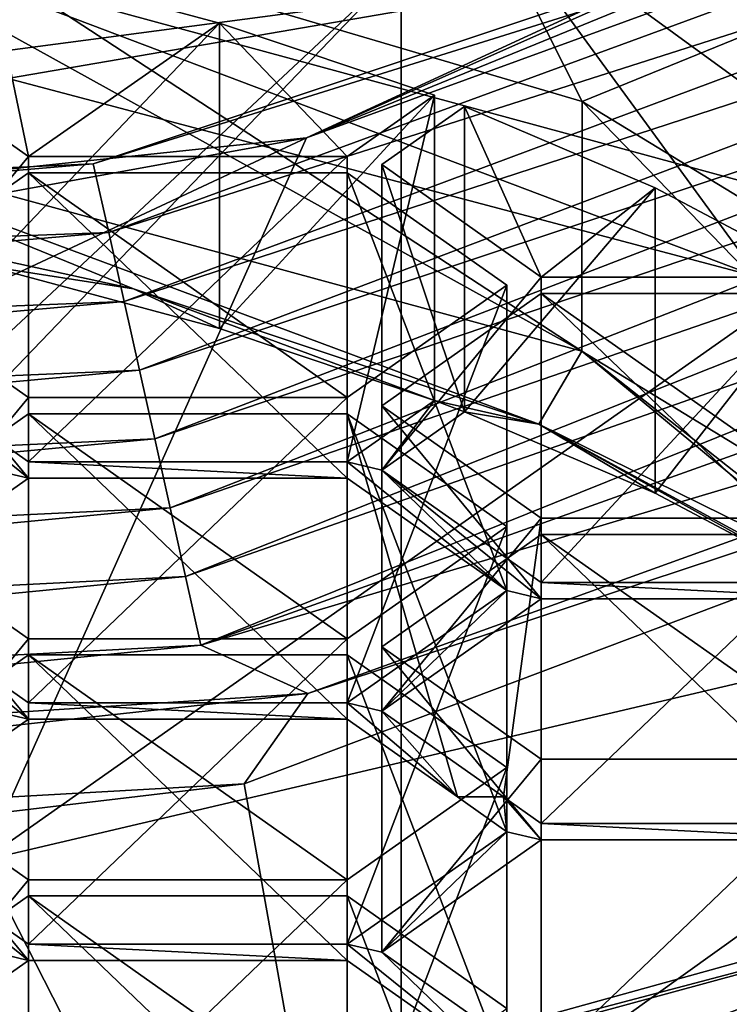
# Model space of a CAD drawing. Units: millimetres. Extents: x -24 to 24, y -10 to 170.
# Drawn here: x 5 to 7, y 115 to 118 of the extents above; entities that cross this region are included whole.
import ezdxf

# ---------------------------------------------------------------- set-up
doc = ezdxf.new("R2010")
doc.units = ezdxf.units.MM
doc.header["$LTSCALE"] = 65.185185
for name, color, linetype in [('10', 7, 'CONTINUOUS'), ('12', 7, 'CONTINUOUS'), ('15', 7, 'CONTINUOUS'), ('161', 7, 'CONTINUOUS'), ('162', 7, 'CONTINUOUS'), ('169', 7, 'CONTINUOUS'), ('170', 7, 'CONTINUOUS'), ('171', 7, 'CONTINUOUS'), ('173', 7, 'CONTINUOUS'), ('174', 7, 'CONTINUOUS'), ('22', 7, 'CONTINUOUS'), ('237', 7, 'CONTINUOUS'), ('238', 7, 'CONTINUOUS'), ('239', 7, 'CONTINUOUS'), ('240', 7, 'CONTINUOUS'), ('241', 7, 'CONTINUOUS'), ('243', 7, 'CONTINUOUS'), ('244', 7, 'CONTINUOUS'), ('245', 7, 'CONTINUOUS'), ('271', 7, 'CONTINUOUS'), ('272', 7, 'CONTINUOUS'), ('273', 7, 'CONTINUOUS'), ('274', 7, 'CONTINUOUS'), ('275', 7, 'CONTINUOUS'), ('276', 7, 'CONTINUOUS'), ('277', 7, 'CONTINUOUS'), ('278', 7, 'CONTINUOUS'), ('279', 7, 'CONTINUOUS'), ('280', 7, 'CONTINUOUS'), ('281', 7, 'CONTINUOUS'), ('282', 7, 'CONTINUOUS'), ('285', 7, 'CONTINUOUS'), ('286', 7, 'CONTINUOUS'), ('287', 7, 'CONTINUOUS'), ('288', 7, 'CONTINUOUS'), ('289', 7, 'CONTINUOUS'), ('290', 7, 'CONTINUOUS'), ('291', 7, 'CONTINUOUS'), ('292', 7, 'CONTINUOUS'), ('293', 7, 'CONTINUOUS'), ('294', 7, 'CONTINUOUS'), ('295', 7, 'CONTINUOUS'), ('296', 7, 'CONTINUOUS'), ('297', 7, 'CONTINUOUS'), ('298', 7, 'CONTINUOUS'), ('509', 7, 'CONTINUOUS'), ('510', 7, 'CONTINUOUS'), ('514', 7, 'CONTINUOUS'), ('626', 7, 'CONTINUOUS'), ('628', 7, 'CONTINUOUS'), ('629', 7, 'CONTINUOUS'), ('665', 7, 'CONTINUOUS'), ('675', 7, 'CONTINUOUS'), ('679', 7, 'CONTINUOUS'), ('686', 7, 'CONTINUOUS'), ('690', 7, 'CONTINUOUS'), ('695', 7, 'CONTINUOUS'), ('698', 7, 'CONTINUOUS'), ('7', 7, 'CONTINUOUS'), ('703', 7, 'CONTINUOUS')]:
    doc.layers.add(name, color=color, linetype=linetype)

msp = doc.modelspace()

# ---------------------------------------------------------------- linework, layer by layer
at = {"layer": '10', "linetype": 'Continuous'}
for points in [[(4.7541, 117.3418, 90.4223), (4.806, 117.1156, 84.4187), (9.2984, 118.7625, 90.4255), (4.7541, 117.3418, 90.4223)], [(4.7541, 117.3418, 90.4223), (9.2984, 118.7625, 90.4255), (6.7922, 118.0222, 95.6232), (4.7541, 117.3418, 90.4223)], [(4.806, 117.1156, 84.4187), (9.3918, 118.5802, 84.4216), (9.2984, 118.7625, 90.4255), (4.806, 117.1156, 84.4187)], [(4.806, 117.1156, 84.4187), (4.8568, 116.8893, 78.4152), (9.3918, 118.5802, 84.4216), (4.806, 117.1156, 84.4187)], [(4.8568, 116.8893, 78.4152), (9.4833, 118.3971, 78.4176), (9.3918, 118.5802, 84.4216), (4.8568, 116.8893, 78.4152)], [(4.8568, 116.8893, 78.4152), (4.9072, 116.6629, 72.4117), (9.4833, 118.3971, 78.4176), (4.8568, 116.8893, 78.4152)], [(4.9072, 116.6629, 72.4117), (9.5739, 118.2135, 72.4137), (9.4833, 118.3971, 78.4176), (4.9072, 116.6629, 72.4117)], [(4.9072, 116.6629, 72.4117), (4.9576, 116.4365, 66.4081), (9.5739, 118.2135, 72.4137), (4.9072, 116.6629, 72.4117)], [(4.9576, 116.4365, 66.4081), (9.6646, 118.0301, 66.4098), (9.5739, 118.2135, 72.4137), (4.9576, 116.4365, 66.4081)], [(0, 117.125, 95.1481), (4.7541, 117.3418, 90.4223), (6.7922, 118.0222, 95.6232), (0, 117.125, 95.1481)], [(4.9576, 116.4365, 66.4081), (5.008, 116.2101, 60.4046), (9.6646, 118.0301, 66.4098), (4.9576, 116.4365, 66.4081)], [(5.008, 116.2101, 60.4046), (9.7552, 117.8467, 60.4058), (9.6646, 118.0301, 66.4098), (5.008, 116.2101, 60.4046)], [(5.008, 116.2101, 60.4046), (5.0585, 115.9838, 54.4011), (9.7552, 117.8467, 60.4058), (5.008, 116.2101, 60.4046)], [(5.0585, 115.9838, 54.4011), (9.8459, 117.6634, 54.4019), (9.7552, 117.8467, 60.4058), (5.0585, 115.9838, 54.4011)], [(5.0585, 115.9838, 54.4011), (5.109, 115.7574, 48.3975), (9.8459, 117.6634, 54.4019), (5.0585, 115.9838, 54.4011)], [(5.109, 115.7574, 48.3975), (9.9367, 117.4801, 48.3979), (9.8459, 117.6634, 54.4019), (5.109, 115.7574, 48.3975)], [(5.109, 115.7574, 48.3975), (9.7123, 117.1312, 42.4), (9.9367, 117.4801, 48.3979), (5.109, 115.7574, 48.3975)], [(0, 116.935, 90.419), (4.806, 117.1156, 84.4187), (4.7541, 117.3418, 90.4223), (0, 116.935, 90.419)], [(0, 116.935, 90.419), (4.7541, 117.3418, 90.4223), (0, 117.125, 95.1481), (0, 116.935, 90.419)], [(0, 116.6939, 84.4159), (4.8568, 116.8893, 78.4152), (4.806, 117.1156, 84.4187), (0, 116.6939, 84.4159)], [(0, 116.6939, 84.4159), (4.806, 117.1156, 84.4187), (0, 116.935, 90.419), (0, 116.6939, 84.4159)], [(5.4615, 115.599, 42.4), (9.7123, 117.1312, 42.4), (5.109, 115.7574, 48.3975), (5.4615, 115.599, 42.4)], [(0, 116.4528, 78.4128), (4.9072, 116.6629, 72.4117), (4.8568, 116.8893, 78.4152), (0, 116.4528, 78.4128)], [(0, 116.4528, 78.4128), (4.8568, 116.8893, 78.4152), (0, 116.6939, 84.4159), (0, 116.4528, 78.4128)], [(0, 116.2117, 72.4096), (4.9576, 116.4365, 66.4081), (4.9072, 116.6629, 72.4117), (0, 116.2117, 72.4096)], [(0, 116.2117, 72.4096), (4.9072, 116.6629, 72.4117), (0, 116.4528, 78.4128), (0, 116.2117, 72.4096)], [(0, 115.9706, 66.4065), (5.008, 116.2101, 60.4046), (4.9576, 116.4365, 66.4081), (0, 115.9706, 66.4065)], [(0, 115.9706, 66.4065), (4.9576, 116.4365, 66.4081), (0, 116.2117, 72.4096), (0, 115.9706, 66.4065)], [(0, 115.7295, 60.4034), (5.0585, 115.9838, 54.4011), (5.008, 116.2101, 60.4046), (0, 115.7295, 60.4034)], [(0, 115.7295, 60.4034), (5.008, 116.2101, 60.4046), (0, 115.9706, 66.4065), (0, 115.7295, 60.4034)], [(0, 115.4884, 54.4003), (5.109, 115.7574, 48.3975), (5.0585, 115.9838, 54.4011), (0, 115.4884, 54.4003)], [(0, 115.4884, 54.4003), (5.0585, 115.9838, 54.4011), (0, 115.7295, 60.4034), (0, 115.4884, 54.4003)], [(0, 115.2473, 48.3971), (5.4615, 115.599, 42.4), (5.109, 115.7574, 48.3975), (0, 115.2473, 48.3971)], [(0, 115.2473, 48.3971), (5.109, 115.7574, 48.3975), (0, 115.4884, 54.4003), (0, 115.2473, 48.3971)], [(0, 115.0064, 42.4), (5.4615, 115.599, 42.4), (0, 115.2473, 48.3971), (0, 115.0064, 42.4)]]:
    msp.add_3dface(points, dxfattribs=at)
at = {"layer": '12', "linetype": 'Continuous'}
for points in [[(0, 117.994, -18.5), (5.7682, 117.994, -17.5778), (0, 112.602, -18.5), (0, 117.994, -18.5)], [(0, 112.602, -18.5), (5.7682, 117.994, -17.5778), (0, 111.988, -18.5), (0, 112.602, -18.5)], [(0, 111.988, -18.5), (5.7682, 117.994, -17.5778), (5.7682, 111.988, -17.5778), (0, 111.988, -18.5)], [(5.7682, 117.994, -17.5778), (10.9612, 117.994, -14.9031), (5.7682, 111.988, -17.5778), (5.7682, 117.994, -17.5778)], [(5.7682, 111.988, -17.5778), (10.9612, 117.994, -14.9031), (10.9612, 111.988, -14.9031), (5.7682, 111.988, -17.5778)]]:
    msp.add_3dface(points, dxfattribs=at)
at = {"layer": '15', "linetype": 'Continuous'}
for points in [[(5.4615, 115.599, 42.4), (5.2521, 115.3015, 39.3179), (10.1621, 117.1505, 39.4454), (5.4615, 115.599, 42.4)], [(5.2521, 115.3015, 39.3179), (5.5155, 113.8258, 33.1537), (10.1621, 117.1505, 39.4454), (5.2521, 115.3015, 39.3179)], [(9.7123, 117.1312, 42.4), (5.4615, 115.599, 42.4), (10.1621, 117.1505, 39.4454), (9.7123, 117.1312, 42.4)], [(5.5155, 113.8258, 33.1537), (10.5159, 116.0472, 33.4568), (10.1621, 117.1505, 39.4454), (5.5155, 113.8258, 33.1537)], [(5.5155, 113.8258, 33.1537), (6.4141, 111.3063, 28.2138), (10.5159, 116.0472, 33.4568), (5.5155, 113.8258, 33.1537)], [(6.4141, 111.3063, 28.2138), (11.1227, 114.1374, 28.2954), (10.5159, 116.0472, 33.4568), (6.4141, 111.3063, 28.2138)], [(5.4615, 115.599, 42.4), (0, 115.0064, 42.4), (5.2521, 115.3015, 39.3179), (5.4615, 115.599, 42.4)], [(0, 115.0064, 42.4), (0, 114.6785, 38.7972), (5.2521, 115.3015, 39.3179), (0, 115.0064, 42.4)], [(0, 114.6785, 38.7972), (5.5155, 113.8258, 33.1537), (5.2521, 115.3015, 39.3179), (0, 114.6785, 38.7972)], [(0, 113.3234, 33.5234), (5.5155, 113.8258, 33.1537), (0, 114.6785, 38.7972), (0, 113.3234, 33.5234)]]:
    msp.add_3dface(points, dxfattribs=at)
at = {"layer": '161', "linetype": 'Continuous'}
for points in [[(3.8555, 118.7452, 133.0763), (6.0108, 118.2479, 131.9594), (3.8556, 117.7859, 133.5033), (3.8555, 118.7452, 133.0763)], [(3.8556, 117.7859, 133.5033), (6.0108, 118.2479, 131.9594), (6.9455, 116.9685, 131.6673), (3.8556, 117.7859, 133.5033)], [(6.0108, 118.2479, 131.9594), (7.1241, 117.8569, 131.0811), (6.9455, 116.9685, 131.6673), (6.0108, 118.2479, 131.9594)]]:
    msp.add_3dface(points, dxfattribs=at)
at = {"layer": '162', "linetype": 'Continuous'}
for points in [[(3.8556, 117.7859, 133.5033), (6.9455, 116.9685, 131.6673), (4.1139, 118.0396, 134.073), (3.8556, 117.7859, 133.5033)], [(6.9455, 116.9685, 131.6673), (7.6014, 117.0918, 131.9442), (4.1139, 118.0396, 134.073), (6.9455, 116.9685, 131.6673)]]:
    msp.add_3dface(points, dxfattribs=at)
at = {"layer": '169', "linetype": 'Continuous'}
for points in [[(7.9546, 114.9666, 115.8615), (4.592, 113.693, 113.0009), (4.305, 113.9748, 113.6339), (7.9546, 114.9666, 115.8615)], [(8.485, 114.7509, 115.3771), (4.592, 113.693, 113.0009), (7.9546, 114.9666, 115.8615), (8.485, 114.7509, 115.3771)]]:
    msp.add_3dface(points, dxfattribs=at)
at = {"layer": '170', "linetype": 'Continuous'}
for points in [[(4.478, 114.0504, 113.6807), (7.9548, 115.0125, 115.8416), (7.9546, 114.9666, 115.8615), (4.478, 114.0504, 113.6807)], [(4.478, 114.0504, 113.6807), (7.9546, 114.9666, 115.8615), (4.305, 113.9748, 113.6339), (4.478, 114.0504, 113.6807)]]:
    msp.add_3dface(points, dxfattribs=at)
at = {"layer": '171', "linetype": 'Continuous'}
for points in [[(4.1139, 118.0396, 134.073), (7.6014, 117.0918, 131.9442), (4.7958, 119.1334, 134.7555), (4.1139, 118.0396, 134.073)], [(4.7958, 119.1334, 134.7555), (7.6014, 117.0918, 131.9442), (8.589, 118.0679, 132.3623), (4.7958, 119.1334, 134.7555)]]:
    msp.add_3dface(points, dxfattribs=at)
at = {"layer": '173', "linetype": 'Continuous'}
for points in [[(4.8873, 116.9308, 131.7057), (3.366, 117.2614, 132.4482), (4.4062, 117.0055, 131.8735), (4.8873, 116.9308, 131.7057)], [(5.1708, 116.8001, 131.412), (4.8873, 116.9308, 131.7057), (4.4062, 117.0055, 131.8735), (5.1708, 116.8001, 131.412)], [(6.2218, 116.4855, 130.7055), (4.8873, 116.9308, 131.7057), (5.8781, 116.5631, 130.8797), (6.2218, 116.4855, 130.7055)], [(5.8781, 116.5631, 130.8797), (4.8873, 116.9308, 131.7057), (5.1708, 116.8001, 131.412), (5.8781, 116.5631, 130.8797)], [(4.5412, 116.361, 130.4258), (4.0162, 116.7308, 131.2565), (4.5412, 116.3076, 130.3058), (4.5412, 116.361, 130.4258)], [(4.0162, 116.7308, 131.2565), (4.4275, 116.3343, 130.3658), (4.5412, 116.3076, 130.3058), (4.0162, 116.7308, 131.2565)], [(5.705, 116.3343, 130.3658), (5.8781, 116.5631, 130.8797), (5.5912, 116.361, 130.4258), (5.705, 116.3343, 130.3658)], [(5.705, 116.3343, 130.3658), (5.9768, 116.5257, 130.7958), (5.8781, 116.5631, 130.8797), (5.705, 116.3343, 130.3658)], [(5.9768, 116.5257, 130.7958), (6.2218, 116.4855, 130.7055), (5.8781, 116.5631, 130.8797), (5.9768, 116.5257, 130.7958)], [(6.6046, 116.2577, 130.1937), (6.2218, 116.4855, 130.7055), (5.9768, 116.5257, 130.7958), (6.6046, 116.2577, 130.1937)], [(7.2869, 115.961, 129.5274), (6.2218, 116.4855, 130.7055), (7.28, 115.9107, 129.4145), (7.2869, 115.961, 129.5274)], [(7.28, 115.9107, 129.4145), (6.2218, 116.4855, 130.7055), (7.1602, 115.9644, 129.535), (7.28, 115.9107, 129.4145)], [(7.1602, 115.9644, 129.535), (6.2218, 116.4855, 130.7055), (6.6046, 116.2577, 130.1937), (7.1602, 115.9644, 129.535)], [(5.5912, 116.361, 130.4258), (4.5412, 116.361, 130.4258), (5.5912, 116.3076, 130.3058), (5.5912, 116.361, 130.4258)], [(4.5412, 116.361, 130.4258), (4.5412, 116.3076, 130.3058), (5.5912, 116.3076, 130.3058), (4.5412, 116.361, 130.4258)], [(5.705, 116.3343, 130.3658), (5.5912, 116.361, 130.4258), (6.1162, 115.9377, 129.4751), (5.705, 116.3343, 130.3658)], [(6.1162, 115.9377, 129.4751), (5.5912, 116.361, 130.4258), (5.5912, 116.3076, 130.3058), (6.1162, 115.9377, 129.4751)], [(4.5412, 116.3076, 130.3058), (4.4275, 116.3343, 130.3658), (4.0162, 115.9377, 129.4751), (4.5412, 116.3076, 130.3058)], [(5.705, 116.3343, 130.3658), (6.23, 115.9107, 129.4145), (6.23, 115.9644, 129.5351), (5.705, 116.3343, 130.3658)], [(6.23, 115.9107, 129.4145), (5.705, 116.3343, 130.3658), (6.1162, 115.9377, 129.4751), (6.23, 115.9107, 129.4145)], [(4.4275, 115.5409, 128.5838), (4.5412, 115.5139, 128.5232), (4.0162, 115.9377, 129.4751), (4.4275, 115.5409, 128.5838)], [(4.0162, 115.9377, 129.4751), (4.5412, 115.5139, 128.5232), (4.5412, 115.5678, 128.6444), (4.0162, 115.9377, 129.4751)], [(5.5912, 115.5678, 128.6444), (5.705, 115.5409, 128.5838), (6.1162, 115.9377, 129.4751), (5.5912, 115.5678, 128.6444)], [(5.705, 115.5409, 128.5838), (6.23, 115.9107, 129.4145), (6.1162, 115.9377, 129.4751), (5.705, 115.5409, 128.5838)], [(6.23, 115.9107, 129.4145), (7.28, 115.9107, 129.4145), (6.23, 115.9644, 129.5351), (6.23, 115.9107, 129.4145)], [(7.28, 115.9107, 129.4145), (7.1602, 115.9644, 129.535), (6.23, 115.9644, 129.5351), (7.28, 115.9107, 129.4145)], [(4.5412, 115.5139, 128.5232), (5.5912, 115.5139, 128.5232), (4.5412, 115.5678, 128.6444), (4.5412, 115.5139, 128.5232)], [(4.5412, 115.5678, 128.6444), (5.5912, 115.5139, 128.5232), (5.5912, 115.5678, 128.6444), (4.5412, 115.5678, 128.6444)], [(5.954, 115.2583, 127.9492), (5.705, 115.5409, 128.5838), (5.5912, 115.5678, 128.6444), (5.954, 115.2583, 127.9492)], [(5.5912, 115.5139, 128.5232), (5.954, 115.2583, 127.9492), (5.5912, 115.5678, 128.6444), (5.5912, 115.5139, 128.5232)], [(4.1785, 115.2583, 127.9492), (4.5412, 115.5139, 128.5232), (4.4275, 115.5409, 128.5838), (4.1785, 115.2583, 127.9492)], [(5.954, 115.2583, 127.9492), (6.1061, 115.2583, 127.9492), (5.705, 115.5409, 128.5838), (5.954, 115.2583, 127.9492)], [(5.954, 115.2583, 127.9492), (6.1162, 115.144, 127.6925), (6.1061, 115.2583, 127.9492), (5.954, 115.2583, 127.9492)], [(6.1061, 115.2583, 127.9492), (6.1162, 115.144, 127.6925), (6.23, 115.1173, 127.6325), (6.1061, 115.2583, 127.9492)], [(6.23, 115.171, 127.753), (6.1061, 115.2583, 127.9492), (6.23, 115.1173, 127.6325), (6.23, 115.171, 127.753)], [(7.28, 115.171, 127.753), (6.23, 115.171, 127.753), (7.28, 115.1173, 127.6325), (7.28, 115.171, 127.753)], [(7.28, 115.1173, 127.6325), (6.23, 115.171, 127.753), (6.23, 115.1173, 127.6325), (7.28, 115.1173, 127.6325)], [(4.5412, 114.7742, 126.8617), (4.0162, 115.144, 127.6925), (4.5412, 114.7207, 126.7418), (4.5412, 114.7742, 126.8617)], [(4.0162, 115.144, 127.6925), (4.4275, 114.7475, 126.8018), (4.5412, 114.7207, 126.7418), (4.0162, 115.144, 127.6925)], [(6.1162, 115.144, 127.6925), (5.5912, 114.7742, 126.8617), (5.705, 114.7475, 126.8018), (6.1162, 115.144, 127.6925)], [(6.23, 115.1173, 127.6325), (6.1162, 115.144, 127.6925), (5.705, 114.7475, 126.8018), (6.23, 115.1173, 127.6325)], [(5.5912, 114.7742, 126.8617), (4.5412, 114.7742, 126.8617), (5.5912, 114.7207, 126.7418), (5.5912, 114.7742, 126.8617)], [(5.5912, 114.7207, 126.7418), (4.5412, 114.7742, 126.8617), (4.5412, 114.7207, 126.7418), (5.5912, 114.7207, 126.7418)], [(5.705, 114.7475, 126.8018), (5.5912, 114.7742, 126.8617), (6.1162, 114.3509, 125.911), (5.705, 114.7475, 126.8018)], [(6.1162, 114.3509, 125.911), (5.5912, 114.7742, 126.8617), (5.5912, 114.7207, 126.7418), (6.1162, 114.3509, 125.911)], [(4.5412, 114.7207, 126.7418), (4.4275, 114.7475, 126.8018), (4.0162, 114.3509, 125.911), (4.5412, 114.7207, 126.7418)], [(6.23, 114.3776, 125.971), (5.705, 114.7475, 126.8018), (6.1162, 114.3509, 125.911), (6.23, 114.3776, 125.971)]]:
    msp.add_3dface(points, dxfattribs=at)
at = {"layer": '174', "linetype": 'Continuous'}
for points in [[(3.4442, 117.519, 132.535), (6.364, 116.7255, 130.7528), (3.4445, 118.3411, 132.1688), (3.4442, 117.519, 132.535)], [(3.4445, 118.3411, 132.1688), (6.364, 116.7255, 130.7528), (4.0657, 118.225, 131.908), (3.4445, 118.3411, 132.1688)], [(4.0657, 118.225, 131.908), (6.364, 116.7255, 130.7528), (6.3643, 117.5475, 130.3864), (4.0657, 118.225, 131.908)], [(6.364, 116.7255, 130.7528), (8.3149, 115.5379, 128.0854), (6.3643, 117.5475, 130.3864), (6.364, 116.7255, 130.7528)], [(6.3643, 117.5475, 130.3864), (8.3149, 115.5379, 128.0854), (8.315, 116.36, 127.719), (6.3643, 117.5475, 130.3864)]]:
    msp.add_3dface(points, dxfattribs=at)
at = {"layer": '22', "linetype": 'Continuous'}
for points in [[(9.4854, 119.0727, 96.3015), (11.1611, 120.0559, 97.0756), (5.4569, 117.4274, 101.6842), (9.4854, 119.0727, 96.3015)], [(5.4569, 117.4274, 101.6842), (11.1611, 120.0559, 97.0756), (10.2629, 119.1801, 103.4877), (5.4569, 117.4274, 101.6842)], [(8.3799, 115.985, 108.691), (4.3913, 115.0495, 107.1938), (10.2629, 119.1801, 103.4877), (8.3799, 115.985, 108.691)], [(4.3913, 115.0495, 107.1938), (5.4569, 117.4274, 101.6842), (10.2629, 119.1801, 103.4877), (4.3913, 115.0495, 107.1938)], [(6.7922, 118.0222, 95.6232), (9.4854, 119.0727, 96.3015), (5.4569, 117.4274, 101.6842), (6.7922, 118.0222, 95.6232)], [(0, 117.125, 95.1481), (6.7922, 118.0222, 95.6232), (0, 116.855, 101.463), (0, 117.125, 95.1481)], [(0, 116.855, 101.463), (6.7922, 118.0222, 95.6232), (5.4569, 117.4274, 101.6842), (0, 116.855, 101.463)], [(4.3913, 115.0495, 107.1938), (0, 114.876, 106.5439), (5.4569, 117.4274, 101.6842), (4.3913, 115.0495, 107.1938)], [(5.4569, 117.4274, 101.6842), (0, 114.876, 106.5439), (0, 116.4328, 103.2209), (5.4569, 117.4274, 101.6842)], [(0, 116.855, 101.463), (5.4569, 117.4274, 101.6842), (0, 116.4328, 103.2209), (0, 116.855, 101.463)], [(8.3799, 115.985, 108.691), (5.5402, 112.7979, 110.8677), (4.3913, 115.0495, 107.1938), (8.3799, 115.985, 108.691)], [(8.0242, 113.3358, 112.0758), (5.5402, 112.7979, 110.8677), (8.3799, 115.985, 108.691), (8.0242, 113.3358, 112.0758)], [(5.5402, 112.7979, 110.8677), (2.8194, 112.4631, 110.1155), (4.3913, 115.0495, 107.1938), (5.5402, 112.7979, 110.8677)]]:
    msp.add_3dface(points, dxfattribs=at)
at = {"layer": '237', "linetype": 'Continuous'}
for points in [[(6.6046, 117.2626, 129.7463), (5.9768, 116.5257, 130.7958), (5.9768, 117.5306, 130.3484), (6.6046, 117.2626, 129.7463)], [(6.6046, 116.2577, 130.1937), (5.9768, 116.5257, 130.7958), (6.6046, 117.2626, 129.7463), (6.6046, 116.2577, 130.1937)], [(7.1602, 116.9693, 129.0876), (6.6046, 116.2577, 130.1937), (6.6046, 117.2626, 129.7463), (7.1602, 116.9693, 129.0876)], [(7.1602, 115.9644, 129.535), (6.6046, 116.2577, 130.1937), (7.1602, 116.9693, 129.0876), (7.1602, 115.9644, 129.535)]]:
    msp.add_3dface(points, dxfattribs=at)
at = {"layer": '238', "linetype": 'Continuous'}
for points in [[(5.9768, 117.5306, 130.3484), (5.9768, 116.5257, 130.7958), (5.705, 117.3392, 129.9184), (5.9768, 117.5306, 130.3484)], [(5.9768, 116.5257, 130.7958), (5.705, 116.3343, 130.3658), (5.705, 117.3392, 129.9184), (5.9768, 116.5257, 130.7958)]]:
    msp.add_3dface(points, dxfattribs=at)
at = {"layer": '239', "linetype": 'Continuous'}
for points in [[(5.705, 117.3392, 129.9184), (5.705, 116.3343, 130.3658), (6.23, 116.9693, 129.0876), (5.705, 117.3392, 129.9184)], [(5.705, 116.3343, 130.3658), (6.23, 115.9644, 129.5351), (6.23, 116.9693, 129.0876), (5.705, 116.3343, 130.3658)]]:
    msp.add_3dface(points, dxfattribs=at)
at = {"layer": '240', "linetype": 'Continuous'}
for points in [[(6.23, 115.9644, 129.5351), (7.1602, 115.9644, 129.535), (7.1602, 116.9693, 129.0876), (6.23, 115.9644, 129.5351)], [(6.23, 115.9644, 129.5351), (7.1602, 116.9693, 129.0876), (6.23, 116.9693, 129.0876), (6.23, 115.9644, 129.5351)]]:
    msp.add_3dface(points, dxfattribs=at)
at = {"layer": '241', "linetype": 'Continuous'}
for points in [[(5.1708, 117.805, 130.9646), (4.4062, 117.0055, 131.8735), (4.4062, 118.0104, 131.4261), (5.1708, 117.805, 130.9646)], [(5.1708, 116.8001, 131.412), (4.4062, 117.0055, 131.8735), (5.1708, 117.805, 130.9646), (5.1708, 116.8001, 131.412)], [(5.8781, 117.568, 130.4323), (5.1708, 116.8001, 131.412), (5.1708, 117.805, 130.9646), (5.8781, 117.568, 130.4323)], [(5.8781, 116.5631, 130.8797), (5.1708, 116.8001, 131.412), (5.8781, 117.568, 130.4323), (5.8781, 116.5631, 130.8797)]]:
    msp.add_3dface(points, dxfattribs=at)
at = {"layer": '243', "linetype": 'Continuous'}
for points in [[(4.0162, 117.7357, 130.8091), (4.0162, 116.7308, 131.2565), (4.5412, 117.3659, 129.9784), (4.0162, 117.7357, 130.8091)], [(4.0162, 116.7308, 131.2565), (4.5412, 116.361, 130.4258), (4.5412, 117.3659, 129.9784), (4.0162, 116.7308, 131.2565)]]:
    msp.add_3dface(points, dxfattribs=at)
at = {"layer": '244', "linetype": 'Continuous'}
for points in [[(4.5412, 116.361, 130.4258), (5.5912, 116.361, 130.4258), (5.5912, 117.3659, 129.9784), (4.5412, 116.361, 130.4258)], [(4.5412, 117.3659, 129.9784), (4.5412, 116.361, 130.4258), (5.5912, 117.3659, 129.9784), (4.5412, 117.3659, 129.9784)]]:
    msp.add_3dface(points, dxfattribs=at)
at = {"layer": '245', "linetype": 'Continuous'}
for points in [[(5.5912, 116.361, 130.4258), (5.8781, 116.5631, 130.8797), (5.8781, 117.568, 130.4323), (5.5912, 116.361, 130.4258)], [(5.5912, 116.361, 130.4258), (5.8781, 117.568, 130.4323), (5.5912, 117.3659, 129.9784), (5.5912, 116.361, 130.4258)]]:
    msp.add_3dface(points, dxfattribs=at)
at = {"layer": '271', "linetype": 'Continuous'}
for points in [[(7.28, 115.1173, 127.6325), (6.23, 115.1173, 127.6325), (6.23, 116.1222, 127.1851), (7.28, 115.1173, 127.6325)], [(7.28, 116.1222, 127.1851), (7.28, 115.1173, 127.6325), (6.23, 116.1222, 127.1851), (7.28, 116.1222, 127.1851)]]:
    msp.add_3dface(points, dxfattribs=at)
at = {"layer": '272', "linetype": 'Continuous'}
for points in [[(6.23, 116.1222, 127.1851), (6.23, 115.1173, 127.6325), (5.705, 115.7524, 126.3543), (6.23, 116.1222, 127.1851)], [(6.23, 115.1173, 127.6325), (5.705, 114.7475, 126.8018), (5.705, 115.7524, 126.3543), (6.23, 115.1173, 127.6325)]]:
    msp.add_3dface(points, dxfattribs=at)
at = {"layer": '273', "linetype": 'Continuous'}
for points in [[(5.705, 115.7524, 126.3543), (5.705, 114.7475, 126.8018), (6.23, 115.3825, 125.5236), (5.705, 115.7524, 126.3543)], [(5.705, 114.7475, 126.8018), (6.23, 114.3776, 125.971), (6.23, 115.3825, 125.5236), (5.705, 114.7475, 126.8018)]]:
    msp.add_3dface(points, dxfattribs=at)
at = {"layer": '274', "linetype": 'Continuous'}
for points in [[(6.23, 114.3776, 125.971), (7.28, 114.3776, 125.971), (7.28, 115.3825, 125.5236), (6.23, 114.3776, 125.971)], [(6.23, 114.3776, 125.971), (7.28, 115.3825, 125.5236), (6.23, 115.3825, 125.5236), (6.23, 114.3776, 125.971)]]:
    msp.add_3dface(points, dxfattribs=at)
at = {"layer": '275', "linetype": 'Continuous'}
for points in [[(5.5912, 113.981, 125.0803), (6.1162, 114.3509, 125.911), (6.1162, 115.3558, 125.4636), (5.5912, 113.981, 125.0803)], [(5.5912, 114.9859, 124.6329), (5.5912, 113.981, 125.0803), (6.1162, 115.3558, 125.4636), (5.5912, 114.9859, 124.6329)]]:
    msp.add_3dface(points, dxfattribs=at)
at = {"layer": '276', "linetype": 'Continuous'}
for points in [[(6.1162, 114.3509, 125.911), (5.5912, 114.7207, 126.7418), (5.5912, 115.7256, 126.2943), (6.1162, 114.3509, 125.911)], [(6.1162, 115.3558, 125.4636), (6.1162, 114.3509, 125.911), (5.5912, 115.7256, 126.2943), (6.1162, 115.3558, 125.4636)]]:
    msp.add_3dface(points, dxfattribs=at)
at = {"layer": '277', "linetype": 'Continuous'}
for points in [[(5.5912, 114.7207, 126.7418), (4.5412, 114.7207, 126.7418), (4.5412, 115.7256, 126.2943), (5.5912, 114.7207, 126.7418)], [(5.5912, 115.7256, 126.2943), (5.5912, 114.7207, 126.7418), (4.5412, 115.7256, 126.2943), (5.5912, 115.7256, 126.2943)]]:
    msp.add_3dface(points, dxfattribs=at)
at = {"layer": '278', "linetype": 'Continuous'}
for points in [[(4.5412, 115.7256, 126.2943), (4.5412, 114.7207, 126.7418), (4.0162, 115.3558, 125.4636), (4.5412, 115.7256, 126.2943)], [(4.5412, 114.7207, 126.7418), (4.0162, 114.3509, 125.911), (4.0162, 115.3558, 125.4636), (4.5412, 114.7207, 126.7418)]]:
    msp.add_3dface(points, dxfattribs=at)
at = {"layer": '279', "linetype": 'Continuous'}
for points in [[(4.0162, 115.3558, 125.4636), (4.0162, 114.3509, 125.911), (4.5412, 114.9859, 124.6329), (4.0162, 115.3558, 125.4636)], [(4.0162, 114.3509, 125.911), (4.5412, 113.981, 125.0803), (4.5412, 114.9859, 124.6329), (4.0162, 114.3509, 125.911)]]:
    msp.add_3dface(points, dxfattribs=at)
at = {"layer": '280', "linetype": 'Continuous'}
for points in [[(4.5412, 113.981, 125.0803), (5.5912, 113.981, 125.0803), (5.5912, 114.9859, 124.6329), (4.5412, 113.981, 125.0803)], [(4.5412, 113.981, 125.0803), (5.5912, 114.9859, 124.6329), (4.5412, 114.9859, 124.6329), (4.5412, 113.981, 125.0803)]]:
    msp.add_3dface(points, dxfattribs=at)
at = {"layer": '281', "linetype": 'Continuous'}
for points in [[(5.705, 116.5458, 128.1364), (5.705, 115.5409, 128.5838), (6.23, 116.1759, 127.3056), (5.705, 116.5458, 128.1364)], [(5.705, 115.5409, 128.5838), (6.1061, 115.2583, 127.9492), (6.23, 116.1759, 127.3056), (5.705, 115.5409, 128.5838)], [(6.1061, 115.2583, 127.9492), (6.23, 115.171, 127.753), (6.23, 116.1759, 127.3056), (6.1061, 115.2583, 127.9492)]]:
    msp.add_3dface(points, dxfattribs=at)
at = {"layer": '282', "linetype": 'Continuous'}
for points in [[(6.23, 115.171, 127.753), (7.28, 115.171, 127.753), (7.28, 116.1759, 127.3056), (6.23, 115.171, 127.753)], [(6.23, 116.1759, 127.3056), (6.23, 115.171, 127.753), (7.28, 116.1759, 127.3056), (6.23, 116.1759, 127.3056)]]:
    msp.add_3dface(points, dxfattribs=at)
at = {"layer": '285', "linetype": 'Continuous'}
for points in [[(7.28, 115.9107, 129.4145), (6.23, 115.9107, 129.4145), (6.23, 116.9156, 128.9671), (7.28, 115.9107, 129.4145)], [(7.28, 116.9156, 128.9671), (7.28, 115.9107, 129.4145), (6.23, 116.9156, 128.9671), (7.28, 116.9156, 128.9671)]]:
    msp.add_3dface(points, dxfattribs=at)
at = {"layer": '286', "linetype": 'Continuous'}
for points in [[(6.23, 115.9107, 129.4145), (5.705, 116.5458, 128.1364), (6.23, 116.9156, 128.9671), (6.23, 115.9107, 129.4145)], [(6.23, 115.9107, 129.4145), (5.705, 115.5409, 128.5838), (5.705, 116.5458, 128.1364), (6.23, 115.9107, 129.4145)]]:
    msp.add_3dface(points, dxfattribs=at)
at = {"layer": '287', "linetype": 'Continuous'}
for points in [[(5.5912, 114.7742, 126.8617), (6.1162, 115.144, 127.6925), (6.1162, 116.1489, 127.245), (5.5912, 114.7742, 126.8617)], [(5.5912, 115.7791, 126.4143), (5.5912, 114.7742, 126.8617), (6.1162, 116.1489, 127.245), (5.5912, 115.7791, 126.4143)]]:
    msp.add_3dface(points, dxfattribs=at)
at = {"layer": '288', "linetype": 'Continuous'}
for points in [[(6.1162, 115.144, 127.6925), (5.954, 115.2583, 127.9492), (5.5912, 116.5188, 128.0758), (6.1162, 115.144, 127.6925)], [(6.1162, 116.1489, 127.245), (6.1162, 115.144, 127.6925), (5.5912, 116.5188, 128.0758), (6.1162, 116.1489, 127.245)], [(5.954, 115.2583, 127.9492), (5.5912, 115.5139, 128.5232), (5.5912, 116.5188, 128.0758), (5.954, 115.2583, 127.9492)]]:
    msp.add_3dface(points, dxfattribs=at)
at = {"layer": '289', "linetype": 'Continuous'}
for points in [[(5.5912, 115.5139, 128.5232), (4.5412, 115.5139, 128.5232), (4.5412, 116.5188, 128.0758), (5.5912, 115.5139, 128.5232)], [(5.5912, 116.5188, 128.0758), (5.5912, 115.5139, 128.5232), (4.5412, 116.5188, 128.0758), (5.5912, 116.5188, 128.0758)]]:
    msp.add_3dface(points, dxfattribs=at)
at = {"layer": '290', "linetype": 'Continuous'}
for points in [[(4.5412, 116.5188, 128.0758), (4.5412, 115.5139, 128.5232), (4.0162, 116.1489, 127.245), (4.5412, 116.5188, 128.0758)], [(4.5412, 115.5139, 128.5232), (4.1785, 115.2583, 127.9492), (4.0162, 116.1489, 127.245), (4.5412, 115.5139, 128.5232)]]:
    msp.add_3dface(points, dxfattribs=at)
at = {"layer": '291', "linetype": 'Continuous'}
for points in [[(4.0162, 116.1489, 127.245), (4.0162, 115.144, 127.6925), (4.5412, 115.7791, 126.4143), (4.0162, 116.1489, 127.245)], [(4.0162, 115.144, 127.6925), (4.5412, 114.7742, 126.8617), (4.5412, 115.7791, 126.4143), (4.0162, 115.144, 127.6925)]]:
    msp.add_3dface(points, dxfattribs=at)
at = {"layer": '292', "linetype": 'Continuous'}
for points in [[(4.5412, 114.7742, 126.8617), (5.5912, 114.7742, 126.8617), (5.5912, 115.7791, 126.4143), (4.5412, 114.7742, 126.8617)], [(4.5412, 114.7742, 126.8617), (5.5912, 115.7791, 126.4143), (4.5412, 115.7791, 126.4143), (4.5412, 114.7742, 126.8617)]]:
    msp.add_3dface(points, dxfattribs=at)
at = {"layer": '293', "linetype": 'Continuous'}
for points in [[(4.5412, 117.3125, 129.8584), (4.5412, 116.3076, 130.3058), (4.0162, 116.9426, 129.0277), (4.5412, 117.3125, 129.8584)], [(4.5412, 116.3076, 130.3058), (4.0162, 115.9377, 129.4751), (4.0162, 116.9426, 129.0277), (4.5412, 116.3076, 130.3058)]]:
    msp.add_3dface(points, dxfattribs=at)
at = {"layer": '294', "linetype": 'Continuous'}
for points in [[(4.0162, 116.9426, 129.0277), (4.0162, 115.9377, 129.4751), (4.5412, 116.5727, 128.1969), (4.0162, 116.9426, 129.0277)], [(4.0162, 115.9377, 129.4751), (4.5412, 115.5678, 128.6444), (4.5412, 116.5727, 128.1969), (4.0162, 115.9377, 129.4751)]]:
    msp.add_3dface(points, dxfattribs=at)
at = {"layer": '295', "linetype": 'Continuous'}
for points in [[(4.5412, 115.5678, 128.6444), (5.5912, 115.5678, 128.6444), (5.5912, 116.5727, 128.1969), (4.5412, 115.5678, 128.6444)], [(4.5412, 116.5727, 128.1969), (4.5412, 115.5678, 128.6444), (5.5912, 116.5727, 128.1969), (4.5412, 116.5727, 128.1969)]]:
    msp.add_3dface(points, dxfattribs=at)
at = {"layer": '296', "linetype": 'Continuous'}
for points in [[(5.5912, 115.5678, 128.6444), (6.1162, 115.9377, 129.4751), (6.1162, 116.9426, 129.0277), (5.5912, 115.5678, 128.6444)], [(5.5912, 116.5727, 128.1969), (5.5912, 115.5678, 128.6444), (6.1162, 116.9426, 129.0277), (5.5912, 116.5727, 128.1969)]]:
    msp.add_3dface(points, dxfattribs=at)
at = {"layer": '297', "linetype": 'Continuous'}
for points in [[(6.1162, 115.9377, 129.4751), (5.5912, 116.3076, 130.3058), (5.5912, 117.3125, 129.8584), (6.1162, 115.9377, 129.4751)], [(6.1162, 116.9426, 129.0277), (6.1162, 115.9377, 129.4751), (5.5912, 117.3125, 129.8584), (6.1162, 116.9426, 129.0277)]]:
    msp.add_3dface(points, dxfattribs=at)
at = {"layer": '298', "linetype": 'Continuous'}
for points in [[(5.5912, 116.3076, 130.3058), (4.5412, 116.3076, 130.3058), (4.5412, 117.3125, 129.8584), (5.5912, 116.3076, 130.3058)], [(5.5912, 116.3076, 130.3058), (4.5412, 117.3125, 129.8584), (5.5912, 117.3125, 129.8584), (5.5912, 116.3076, 130.3058)]]:
    msp.add_3dface(points, dxfattribs=at)
at = {"layer": '509', "linetype": 'Continuous'}
for points in [[(5.5912, 113.9276, 124.9603), (4.5412, 113.9276, 124.9603), (4.5412, 114.9325, 124.5129), (5.5912, 113.9276, 124.9603)], [(5.5912, 114.9325, 124.5129), (5.5912, 113.9276, 124.9603), (4.5412, 114.9325, 124.5129), (5.5912, 114.9325, 124.5129)]]:
    msp.add_3dface(points, dxfattribs=at)
at = {"layer": '510', "linetype": 'Continuous'}
msp.add_3dface([(4.5412, 114.9325, 124.5129), (4.5412, 113.9276, 124.9603), (4.0162, 114.5627, 123.6822), (4.5412, 114.9325, 124.5129)], dxfattribs=at)
at = {"layer": '514', "linetype": 'Continuous'}
for points in [[(6.1162, 113.5578, 124.1296), (5.5912, 113.9276, 124.9603), (5.5912, 114.9325, 124.5129), (6.1162, 113.5578, 124.1296)], [(6.1162, 113.5578, 124.1296), (5.5912, 114.9325, 124.5129), (6.1162, 114.5627, 123.6822), (6.1162, 113.5578, 124.1296)]]:
    msp.add_3dface(points, dxfattribs=at)
at = {"layer": '626', "linetype": 'Continuous'}
for points in [[(3.366, 117.2614, 132.4482), (4.8873, 116.9308, 131.7057), (3.4442, 117.519, 132.535), (3.366, 117.2614, 132.4482)], [(4.8873, 116.9308, 131.7057), (6.2218, 116.4855, 130.7055), (3.4442, 117.519, 132.535), (4.8873, 116.9308, 131.7057)], [(6.2218, 116.4855, 130.7055), (6.364, 116.7255, 130.7528), (3.4442, 117.519, 132.535), (6.2218, 116.4855, 130.7055)], [(6.2218, 116.4855, 130.7055), (7.2869, 115.961, 129.5274), (6.364, 116.7255, 130.7528), (6.2218, 116.4855, 130.7055)], [(7.2869, 115.961, 129.5274), (8.0891, 115.3636, 128.1856), (6.364, 116.7255, 130.7528), (7.2869, 115.961, 129.5274)], [(8.0891, 115.3636, 128.1856), (8.3149, 115.5379, 128.0854), (6.364, 116.7255, 130.7528), (8.0891, 115.3636, 128.1856)]]:
    msp.add_3dface(points, dxfattribs=at)
at = {"layer": '628', "linetype": 'Continuous'}
for points in [[(6.0108, 118.2479, 131.9594), (4.0657, 118.225, 131.908), (6.3643, 117.5475, 130.3864), (6.0108, 118.2479, 131.9594)], [(7.1241, 117.8569, 131.0811), (6.0108, 118.2479, 131.9594), (6.3643, 117.5475, 130.3864), (7.1241, 117.8569, 131.0811)], [(7.1241, 117.8569, 131.0811), (6.3643, 117.5475, 130.3864), (8.315, 116.36, 127.719), (7.1241, 117.8569, 131.0811)]]:
    msp.add_3dface(points, dxfattribs=at)
at = {"layer": '629', "linetype": 'Continuous'}
for points in [[(4.7958, 112.2665, 113.7308), (4.592, 113.693, 113.0009), (8.485, 114.7509, 115.3771), (4.7958, 112.2665, 113.7308)], [(4.7958, 110.1852, 114.6575), (4.7958, 112.2665, 113.7308), (8.485, 114.7509, 115.3771), (4.7958, 110.1852, 114.6575)], [(4.7958, 110.1852, 114.6575), (8.485, 114.7509, 115.3771), (8.589, 111.2507, 117.0507), (4.7958, 110.1852, 114.6575)]]:
    msp.add_3dface(points, dxfattribs=at)
at = {"layer": '665', "linetype": 'Continuous'}
for points in [[(4.5412, 114.9325, 124.5129), (4.0162, 114.5627, 123.6822), (4.5412, 114.1928, 122.8515), (4.5412, 114.9325, 124.5129)], [(5.5912, 114.9325, 124.5129), (4.5412, 114.9325, 124.5129), (5.5912, 114.1928, 122.8515), (5.5912, 114.9325, 124.5129)], [(4.5412, 114.9325, 124.5129), (4.5412, 114.1928, 122.8515), (5.5912, 114.1928, 122.8515), (4.5412, 114.9325, 124.5129)], [(5.5912, 114.9325, 124.5129), (5.5912, 114.1928, 122.8515), (6.1162, 114.5627, 123.6822), (5.5912, 114.9325, 124.5129)]]:
    msp.add_3dface(points, dxfattribs=at)
at = {"layer": '675', "linetype": 'Continuous'}
for points in [[(4.5412, 115.7256, 126.2943), (4.0162, 115.3558, 125.4636), (4.5412, 114.9859, 124.6329), (4.5412, 115.7256, 126.2943)], [(5.5912, 114.9859, 124.6329), (5.5912, 115.7256, 126.2943), (4.5412, 115.7256, 126.2943), (5.5912, 114.9859, 124.6329)], [(5.5912, 114.9859, 124.6329), (4.5412, 115.7256, 126.2943), (4.5412, 114.9859, 124.6329), (5.5912, 114.9859, 124.6329)], [(5.5912, 114.9859, 124.6329), (6.1162, 115.3558, 125.4636), (5.5912, 115.7256, 126.2943), (5.5912, 114.9859, 124.6329)]]:
    msp.add_3dface(points, dxfattribs=at)
at = {"layer": '679', "linetype": 'Continuous'}
for points in [[(6.23, 116.1222, 127.1851), (5.705, 115.7524, 126.3543), (6.23, 115.3825, 125.5236), (6.23, 116.1222, 127.1851)], [(7.28, 115.3825, 125.5236), (7.28, 116.1222, 127.1851), (6.23, 116.1222, 127.1851), (7.28, 115.3825, 125.5236)], [(7.28, 115.3825, 125.5236), (6.23, 116.1222, 127.1851), (6.23, 115.3825, 125.5236), (7.28, 115.3825, 125.5236)]]:
    msp.add_3dface(points, dxfattribs=at)
at = {"layer": '686', "linetype": 'Continuous'}
for points in [[(4.5412, 116.5188, 128.0758), (4.0162, 116.1489, 127.245), (4.5412, 115.7791, 126.4143), (4.5412, 116.5188, 128.0758)], [(5.5912, 115.7791, 126.4143), (5.5912, 116.5188, 128.0758), (4.5412, 116.5188, 128.0758), (5.5912, 115.7791, 126.4143)], [(5.5912, 115.7791, 126.4143), (4.5412, 116.5188, 128.0758), (4.5412, 115.7791, 126.4143), (5.5912, 115.7791, 126.4143)], [(5.5912, 115.7791, 126.4143), (6.1162, 116.1489, 127.245), (5.5912, 116.5188, 128.0758), (5.5912, 115.7791, 126.4143)]]:
    msp.add_3dface(points, dxfattribs=at)
at = {"layer": '690', "linetype": 'Continuous'}
for points in [[(5.705, 116.5458, 128.1364), (6.23, 116.1759, 127.3056), (6.23, 116.9156, 128.9671), (5.705, 116.5458, 128.1364)], [(6.23, 116.1759, 127.3056), (7.28, 116.1759, 127.3056), (6.23, 116.9156, 128.9671), (6.23, 116.1759, 127.3056)], [(7.28, 116.1759, 127.3056), (7.28, 116.9156, 128.9671), (6.23, 116.9156, 128.9671), (7.28, 116.1759, 127.3056)]]:
    msp.add_3dface(points, dxfattribs=at)
at = {"layer": '695', "linetype": 'Continuous'}
for points in [[(4.5412, 117.3125, 129.8584), (4.0162, 116.9426, 129.0277), (4.5412, 116.5727, 128.1969), (4.5412, 117.3125, 129.8584)], [(4.5412, 117.3125, 129.8584), (4.5412, 116.5727, 128.1969), (5.5912, 116.5727, 128.1969), (4.5412, 117.3125, 129.8584)], [(4.5412, 117.3125, 129.8584), (5.5912, 116.5727, 128.1969), (5.5912, 117.3125, 129.8584), (4.5412, 117.3125, 129.8584)], [(5.5912, 116.5727, 128.1969), (6.1162, 116.9426, 129.0277), (5.5912, 117.3125, 129.8584), (5.5912, 116.5727, 128.1969)]]:
    msp.add_3dface(points, dxfattribs=at)
at = {"layer": '698', "linetype": 'Continuous'}
for points in [[(5.9768, 117.5306, 130.3484), (5.705, 117.3392, 129.9184), (6.23, 116.9693, 129.0876), (5.9768, 117.5306, 130.3484)], [(6.6046, 117.2626, 129.7463), (5.9768, 117.5306, 130.3484), (6.23, 116.9693, 129.0876), (6.6046, 117.2626, 129.7463)], [(7.1602, 116.9693, 129.0876), (6.6046, 117.2626, 129.7463), (6.23, 116.9693, 129.0876), (7.1602, 116.9693, 129.0876)]]:
    msp.add_3dface(points, dxfattribs=at)
at = {"layer": '7', "linetype": 'Continuous'}
msp.add_3dface([(4.478, 114.0504, 113.6807), (10.2067, 114.0589, 113.6999), (7.9548, 115.0125, 115.8416), (4.478, 114.0504, 113.6807)], dxfattribs=at)
at = {"layer": '703', "linetype": 'Continuous'}
for points in [[(4.4062, 118.0104, 131.4261), (4.0162, 117.7357, 130.8091), (4.5412, 117.3659, 129.9784), (4.4062, 118.0104, 131.4261)], [(5.1708, 117.805, 130.9646), (4.4062, 118.0104, 131.4261), (4.5412, 117.3659, 129.9784), (5.1708, 117.805, 130.9646)], [(5.1708, 117.805, 130.9646), (4.5412, 117.3659, 129.9784), (5.5912, 117.3659, 129.9784), (5.1708, 117.805, 130.9646)], [(5.8781, 117.568, 130.4323), (5.1708, 117.805, 130.9646), (5.5912, 117.3659, 129.9784), (5.8781, 117.568, 130.4323)]]:
    msp.add_3dface(points, dxfattribs=at)

doc.saveas('drawing.dxf')
